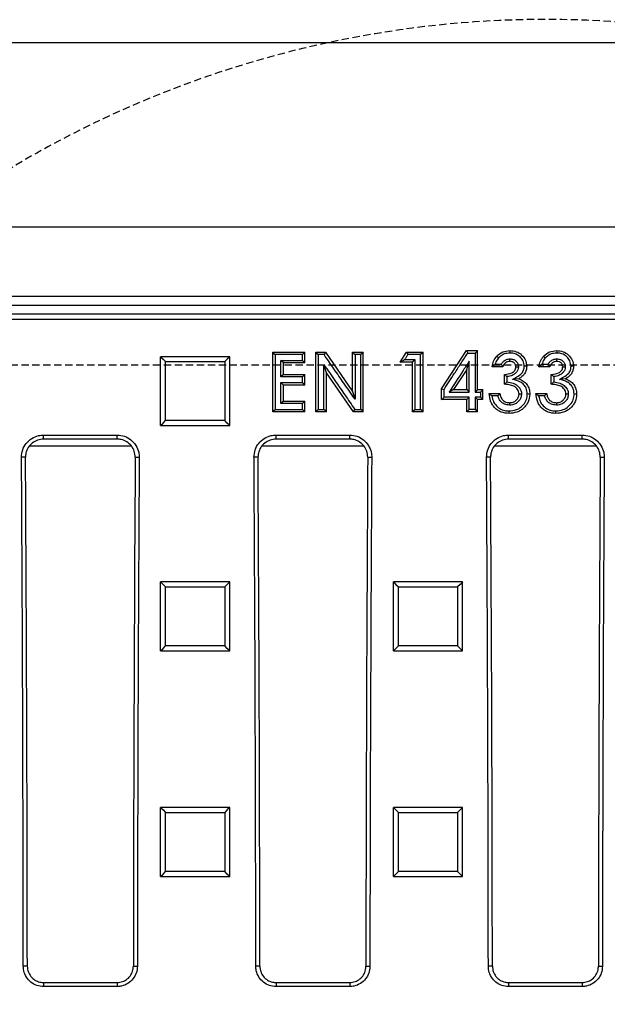
# Model space of a CAD drawing. Units: millimetres. Extents: x -2922 to 505, y 30204 to 32762.
# Drawn here: x -2212 to -2084, y 30568 to 30782 of the extents above; entities that cross this region are included whole.
import ezdxf

# ---------------------------------------------------------------- set-up
doc = ezdxf.new("R2010")
doc.units = ezdxf.units.MM
doc.linetypes.add('HIDDEN', pattern=[9.525, 6.35, -3.175])
doc.layers.add('Bauteil', color=7, linetype='Continuous')
doc.layers.add('Schaft', color=7, linetype='Continuous')

msp = doc.modelspace()

# ---------------------------------------------------------------- linework, layer by layer
at = {"layer": 'Bauteil'}
msp.add_line((-1607.89, 30777.19), (-2587.89, 30777.19), dxfattribs=at)
at = {"layer": 'Bauteil', "color": 0, "linetype": 'Continuous', "lineweight": 25}
for p, q in [((-2345.89, 30737.19), (-1849.89, 30737.19)), ((-2332.39, 30722.19), (-1863.39, 30722.19)), ((-2329.45, 30720.23), (-1866.33, 30720.23)), ((-1866.33, 30718.23), (-2329.45, 30718.23)), ((-2329.89, 30717.19), (-1865.89, 30717.19)), ((-2157.11, 30710), (-2150.11, 30710)), ((-2157.11, 30697.05), (-2157.11, 30710)), ((-2150.11, 30710), (-2150.65, 30709.48)), ((-2150.11, 30707.68), (-2150.11, 30710)), ((-2147.78, 30697.05), (-2147.78, 30710)), ((-2147.78, 30710), (-2145.68, 30710)), ((-2145.68, 30710), (-2139.78, 30701.48)), ((-2139.78, 30710), (-2137.45, 30710)), ((-2139.78, 30701.48), (-2139.78, 30710)), ((-2137.45, 30697.05), (-2137.45, 30710)), ((-2129.45, 30707.85), (-2128.05, 30710)), ((-2128.05, 30710), (-2124.45, 30710)), ((-2124.45, 30697.05), (-2124.45, 30710)), ((-2120.45, 30702.06), (-2115.05, 30710.34)), ((-2115.05, 30710.34), (-2112.61, 30710.34)), ((-2112.61, 30709.51), (-2112.61, 30710.34)), ((-2112.61, 30701.87), (-2112.61, 30709.51)), ((-2179.76, 30709.01), (-2181.46, 30709.01)), ((-2181.46, 30708.16), (-2181.46, 30709.01)), ((-2181.46, 30694.9), (-2181.46, 30708.16)), ((-2168.16, 30709.01), (-2179.76, 30709.01)), ((-2166.46, 30709.01), (-2168.16, 30709.01)), ((-2166.46, 30708.16), (-2166.46, 30709.01)), ((-2166.46, 30694.9), (-2166.46, 30708.16)), ((-2154.78, 30707.68), (-2155.32, 30708.23)), ((-2150.11, 30707.68), (-2154.78, 30707.68)), ((-2154.78, 30705.19), (-2154.78, 30707.68)), ((-2150.11, 30707.68), (-2150.65, 30708.23)), ((-2126.78, 30707.85), (-2129.45, 30707.85)), ((-2126.78, 30707.85), (-2126.24, 30708.39)), ((-2126.78, 30697.05), (-2126.78, 30707.85)), ((-2114.95, 30706.28), (-2114.41, 30708.09)), ((-2105.59, 30708.01), (-2105.6, 30708.56)), ((-2095.43, 30708.01), (-2095.43, 30708.56)), ((-2145.45, 30705.55), (-2145.98, 30707.28)), ((-2145.45, 30697.05), (-2145.45, 30705.55)), ((-2139.56, 30697.05), (-2145.45, 30705.55)), ((-2114.95, 30706.28), (-2117.82, 30701.87)), ((-2114.95, 30701.87), (-2114.95, 30706.28)), ((-2107.11, 30706.85), (-2109.45, 30706.85)), ((-2104.28, 30706.79), (-2103.74, 30706.81)), ((-2096.95, 30706.85), (-2099.28, 30706.85)), ((-2094.11, 30706.79), (-2093.58, 30706.81)), ((-2154.78, 30705.19), (-2155.32, 30704.66)), ((-2154.78, 30702.86), (-2155.32, 30703.41)), ((-2154.78, 30705.19), (-2150.11, 30705.19)), ((-2150.11, 30705.19), (-2150.65, 30704.66)), ((-2150.11, 30702.86), (-2150.65, 30703.41)), ((-2150.11, 30702.86), (-2150.11, 30705.19)), ((-2106.78, 30703.03), (-2106.78, 30705.19)), ((-2103.69, 30704.22), (-2105.02, 30704.11)), ((-2096.61, 30703.03), (-2096.61, 30705.19)), ((-2093.52, 30704.22), (-2094.85, 30704.11)), ((-2150.11, 30702.86), (-2154.78, 30702.86)), ((-2154.78, 30699.37), (-2154.78, 30702.86)), ((-2139.78, 30701.48), (-2139.24, 30699.77)), ((-2120.45, 30702.06), (-2119.91, 30701.91)), ((-2120.45, 30700.56), (-2120.45, 30702.06)), ((-2117.82, 30701.87), (-2118.81, 30701.34)), ((-2117.82, 30701.87), (-2114.95, 30701.87)), ((-2114.95, 30701.87), (-2114.41, 30701.34)), ((-2112.61, 30701.87), (-2113.15, 30701.34)), ((-2112.61, 30701.87), (-2111.67, 30701.87)), ((-2111.67, 30701.87), (-2111.45, 30701.87)), ((-2111.45, 30699.71), (-2111.45, 30701.87)), ((-2110.11, 30701.03), (-2107.78, 30701.03)), ((-2103.61, 30700.93), (-2103.08, 30700.95)), ((-2099.95, 30701.03), (-2097.61, 30701.03)), ((-2093.45, 30700.93), (-2092.91, 30700.95)), ((-2154.78, 30699.37), (-2155.32, 30698.85)), ((-2154.78, 30699.37), (-2150.11, 30699.37)), ((-2150.11, 30699.37), (-2150.65, 30698.85)), ((-2150.11, 30697.05), (-2150.11, 30699.37)), ((-2120.45, 30699.71), (-2120.45, 30700.56)), ((-2118.72, 30699.71), (-2120.45, 30699.71)), ((-2114.95, 30699.71), (-2118.72, 30699.71)), ((-2114.95, 30699.71), (-2114.41, 30700.25)), ((-2114.95, 30698.2), (-2114.95, 30699.71)), ((-2112.61, 30699.71), (-2113.15, 30700.25)), ((-2111.96, 30699.71), (-2112.61, 30699.71)), ((-2112.61, 30698.48), (-2112.61, 30699.71)), ((-2111.45, 30699.71), (-2111.96, 30699.71)), ((-2105.66, 30699.04), (-2105.67, 30698.52)), ((-2095.49, 30699.04), (-2095.5, 30698.52)), ((-2150.11, 30697.05), (-2157.11, 30697.05)), ((-2150.11, 30697.05), (-2150.65, 30697.59)), ((-2145.45, 30697.05), (-2147.78, 30697.05)), ((-2137.45, 30697.05), (-2139.56, 30697.05)), ((-2124.45, 30697.05), (-2126.78, 30697.05)), ((-2114.95, 30697.05), (-2114.95, 30698.2)), ((-2112.61, 30697.05), (-2114.95, 30697.05)), ((-2112.61, 30697.05), (-2112.61, 30698.48)), ((-2181.46, 30694.06), (-2181.46, 30694.9)), ((-2166.46, 30694.06), (-2166.46, 30694.9)), ((-2181.46, 30694.06), (-2179.76, 30694.06)), ((-2179.76, 30694.06), (-2168.16, 30694.06)), ((-2168.16, 30694.06), (-2166.46, 30694.06)), ((-2206.89, 30692.01), (-2190.89, 30692.01)), ((-2206.89, 30691.13), (-2206.89, 30692.01)), ((-2190.89, 30691.13), (-2206.89, 30691.13)), ((-2190.89, 30691.13), (-2190.89, 30692.01)), ((-2156.39, 30692.01), (-2140.39, 30692.01)), ((-2156.39, 30691.13), (-2156.39, 30692.01)), ((-2140.39, 30691.13), (-2156.39, 30691.13)), ((-2140.39, 30691.13), (-2140.39, 30692.01)), ((-2105.89, 30692.01), (-2089.89, 30692.01)), ((-2105.89, 30691.13), (-2105.89, 30692.01)), ((-2089.89, 30691.13), (-2105.89, 30691.13)), ((-2089.89, 30691.13), (-2089.89, 30692.01)), ((-2209.86, 30689.68), (-2187.86, 30689.68)), ((-2159.36, 30689.68), (-2137.36, 30689.68)), ((-2108.86, 30689.68), (-2086.86, 30689.68)), ((-2210.81, 30687.19), (-2211.68, 30687.19)), ((-2186.97, 30687.19), (-2186.1, 30687.19)), ((-2160.31, 30687.19), (-2161.18, 30687.19)), ((-2136.47, 30687.19), (-2135.6, 30687.19)), ((-2109.81, 30687.19), (-2110.68, 30687.19)), ((-2085.97, 30687.19), (-2085.1, 30687.19)), ((-2179.76, 30660.13), (-2181.46, 30660.13)), ((-2181.46, 30659.28), (-2181.46, 30660.13)), ((-2181.46, 30646), (-2181.46, 30659.28)), ((-2168.16, 30660.13), (-2179.76, 30660.13)), ((-2166.46, 30660.13), (-2168.16, 30660.13)), ((-2166.46, 30659.28), (-2166.46, 30660.13)), ((-2166.46, 30646), (-2166.46, 30659.28)), ((-2129.19, 30660.13), (-2130.89, 30660.13)), ((-2130.89, 30659.28), (-2130.89, 30660.13)), ((-2130.89, 30646), (-2130.89, 30659.28)), ((-2117.59, 30660.13), (-2129.19, 30660.13)), ((-2115.89, 30660.13), (-2117.59, 30660.13)), ((-2115.89, 30659.28), (-2115.89, 30660.13)), ((-2115.89, 30646), (-2115.89, 30659.28)), ((-2181.46, 30645.15), (-2181.46, 30646)), ((-2166.46, 30645.15), (-2166.46, 30646)), ((-2130.89, 30645.15), (-2130.89, 30646)), ((-2115.89, 30645.15), (-2115.89, 30646)), ((-2181.46, 30645.15), (-2179.76, 30645.15)), ((-2179.76, 30645.15), (-2168.16, 30645.15)), ((-2168.16, 30645.15), (-2166.46, 30645.15)), ((-2130.89, 30645.15), (-2129.19, 30645.15)), ((-2129.19, 30645.15), (-2117.59, 30645.15)), ((-2117.59, 30645.15), (-2115.89, 30645.15)), ((-2179.76, 30611.18), (-2181.46, 30611.18)), ((-2181.46, 30610.33), (-2181.46, 30611.18)), ((-2168.16, 30611.18), (-2179.76, 30611.18)), ((-2166.46, 30611.18), (-2168.16, 30611.18)), ((-2166.46, 30610.33), (-2166.46, 30611.18)), ((-2129.19, 30611.18), (-2130.89, 30611.18)), ((-2130.89, 30610.33), (-2130.89, 30611.18)), ((-2117.59, 30611.18), (-2129.19, 30611.18)), ((-2115.89, 30611.18), (-2117.59, 30611.18)), ((-2115.89, 30610.33), (-2115.89, 30611.18)), ((-2181.46, 30597.03), (-2181.46, 30610.33)), ((-2166.46, 30597.03), (-2166.46, 30610.33)), ((-2130.89, 30597.03), (-2130.89, 30610.33)), ((-2115.89, 30597.03), (-2115.89, 30610.33)), ((-2181.46, 30596.18), (-2181.46, 30597.03)), ((-2181.46, 30596.18), (-2179.76, 30596.18)), ((-2179.76, 30596.18), (-2168.16, 30596.18)), ((-2168.16, 30596.18), (-2166.46, 30596.18)), ((-2166.46, 30596.18), (-2166.46, 30597.03)), ((-2130.89, 30596.18), (-2130.89, 30597.03)), ((-2130.89, 30596.18), (-2129.19, 30596.18)), ((-2129.19, 30596.18), (-2117.59, 30596.18)), ((-2117.59, 30596.18), (-2115.89, 30596.18)), ((-2115.89, 30596.18), (-2115.89, 30597.03)), ((-2210.41, 30576.69), (-2211.28, 30576.69)), ((-2187.37, 30576.69), (-2186.5, 30576.69)), ((-2159.91, 30576.69), (-2160.78, 30576.69)), ((-2136.87, 30576.69), (-2136, 30576.69)), ((-2109.41, 30576.69), (-2110.28, 30576.69)), ((-2086.37, 30576.69), (-2085.5, 30576.69)), ((-2206.89, 30573.17), (-2206.89, 30572.3)), ((-2206.89, 30573.17), (-2190.89, 30573.17)), ((-2190.89, 30573.17), (-2190.89, 30572.3)), ((-2156.39, 30573.17), (-2156.39, 30572.3)), ((-2156.39, 30573.17), (-2140.39, 30573.17)), ((-2140.39, 30573.17), (-2140.39, 30572.3)), ((-2105.89, 30573.17), (-2105.89, 30572.3)), ((-2105.89, 30573.17), (-2089.89, 30573.17)), ((-2089.89, 30573.17), (-2089.89, 30572.3)), ((-2190.89, 30572.3), (-2206.89, 30572.3)), ((-2140.39, 30572.3), (-2156.39, 30572.3)), ((-2089.89, 30572.3), (-2105.89, 30572.3))]:
    msp.add_line(p, q, dxfattribs=at)
at = {"layer": 'Bauteil', "linetype": 'HIDDEN', "ltscale": 0.25}
msp.add_line((-1552.89, 30707.19), (-2552.89, 30707.19), dxfattribs=at)
at = {"layer": 'Bauteil', "color": 0, "linetype": 'Continuous', "lineweight": 25, "flags": 128}
for points in [[(-2157.11, 30710), (-2156.84, 30709.74), (-2156.58, 30709.48)], [(-2150.65, 30709.48), (-2153.16, 30709.48), (-2156.58, 30709.48)], [(-2147.78, 30710), (-2147.51, 30709.74), (-2147.24, 30709.48)], [(-2145.96, 30709.48), (-2146.6, 30709.48), (-2147.24, 30709.48)], [(-2145.68, 30710), (-2145.82, 30709.74), (-2145.96, 30709.48)], [(-2139.78, 30710), (-2139.51, 30709.74), (-2139.24, 30709.48)], [(-2137.98, 30709.48), (-2138.61, 30709.48), (-2139.24, 30709.48)], [(-2137.45, 30710), (-2137.71, 30709.74), (-2137.98, 30709.48)], [(-2128.05, 30710), (-2127.91, 30709.74), (-2127.76, 30709.48)], [(-2124.98, 30709.48), (-2126.37, 30709.48), (-2127.76, 30709.48)], [(-2124.45, 30710), (-2124.71, 30709.74), (-2124.98, 30709.48)], [(-2115.05, 30710.34), (-2114.9, 30710.07), (-2114.76, 30709.81)], [(-2112.61, 30710.34), (-2112.88, 30710.07), (-2113.15, 30709.81)], [(-2105.58, 30710.34), (-2105.58, 30710.07), (-2105.58, 30709.81)], [(-2095.41, 30710.34), (-2095.41, 30710.07), (-2095.42, 30709.81)], [(-2181.46, 30709.01), (-2180.92, 30708.48), (-2180.39, 30707.96)], [(-2166.46, 30709.01), (-2166.99, 30708.48), (-2167.53, 30707.96)], [(-2155.32, 30708.23), (-2154.06, 30708.23), (-2152.8, 30708.23), (-2150.65, 30708.23)], [(-2129.45, 30707.85), (-2128.95, 30708.12), (-2128.46, 30708.39)], [(-2128.46, 30708.39), (-2127.35, 30708.39), (-2126.24, 30708.39)], [(-2108.8, 30707.4), (-2108.14, 30707.4), (-2107.47, 30707.4)], [(-2108.45, 30709.13), (-2108.25, 30708.95), (-2108.06, 30708.77)], [(-2098.63, 30707.4), (-2097.97, 30707.4), (-2097.31, 30707.4)], [(-2098.28, 30709.13), (-2098.09, 30708.95), (-2097.89, 30708.77)], [(-2101.95, 30706.94), (-2102.21, 30706.94), (-2102.48, 30706.94)], [(-2091.78, 30706.94), (-2092.05, 30706.94), (-2092.32, 30706.94)], [(-2150.65, 30704.66), (-2151.91, 30704.66), (-2153.16, 30704.66), (-2155.32, 30704.66)], [(-2155.32, 30703.41), (-2154.06, 30703.41), (-2152.8, 30703.41), (-2150.65, 30703.41)], [(-2118.81, 30701.34), (-2115.95, 30701.34), (-2114.41, 30701.34)], [(-2113.15, 30701.34), (-2112.86, 30701.34), (-2112.57, 30701.34), (-2112.27, 30701.34), (-2111.98, 30701.34)], [(-2111.45, 30701.87), (-2111.71, 30701.6), (-2111.98, 30701.34)], [(-2101.28, 30700.91), (-2101.55, 30700.92), (-2101.82, 30700.93)], [(-2091.11, 30700.91), (-2091.38, 30700.92), (-2091.65, 30700.93)], [(-2150.65, 30698.85), (-2151.91, 30698.85), (-2153.16, 30698.85), (-2155.32, 30698.85)], [(-2120.45, 30699.71), (-2120.18, 30699.98), (-2119.91, 30700.25)], [(-2114.41, 30700.25), (-2115.79, 30700.25), (-2117.16, 30700.25), (-2118.54, 30700.25), (-2119.91, 30700.25)], [(-2111.98, 30700.25), (-2112.27, 30700.25), (-2112.57, 30700.25), (-2112.86, 30700.25), (-2113.15, 30700.25)], [(-2111.45, 30699.71), (-2111.71, 30699.98), (-2111.98, 30700.25)], [(-2108.21, 30700.51), (-2108.87, 30700.51), (-2109.52, 30700.51)], [(-2098.05, 30700.51), (-2098.7, 30700.51), (-2099.35, 30700.51)], [(-2157.11, 30697.05), (-2156.84, 30697.32), (-2156.58, 30697.59)], [(-2156.58, 30697.59), (-2154.06, 30697.59), (-2150.65, 30697.59)], [(-2147.78, 30697.05), (-2147.51, 30697.32), (-2147.24, 30697.59)], [(-2147.24, 30697.59), (-2146.61, 30697.59), (-2145.98, 30697.59)], [(-2145.45, 30697.05), (-2145.71, 30697.32), (-2145.98, 30697.59)], [(-2139.56, 30697.05), (-2139.42, 30697.32), (-2139.28, 30697.59)], [(-2139.28, 30697.59), (-2138.63, 30697.59), (-2137.98, 30697.59)], [(-2137.45, 30697.05), (-2137.71, 30697.32), (-2137.98, 30697.59)], [(-2126.78, 30697.05), (-2126.51, 30697.32), (-2126.24, 30697.59)], [(-2126.24, 30697.59), (-2125.61, 30697.59), (-2124.98, 30697.59)], [(-2124.45, 30697.05), (-2124.71, 30697.32), (-2124.98, 30697.59)], [(-2114.95, 30697.05), (-2114.68, 30697.32), (-2114.41, 30697.59)], [(-2113.15, 30697.59), (-2113.78, 30697.59), (-2114.41, 30697.59)], [(-2112.61, 30697.05), (-2112.88, 30697.32), (-2113.15, 30697.59)], [(-2105.79, 30696.71), (-2105.79, 30696.99), (-2105.79, 30697.26)], [(-2095.62, 30696.71), (-2095.62, 30696.99), (-2095.62, 30697.26)], [(-2181.46, 30694.06), (-2180.92, 30694.6), (-2180.39, 30695.15)], [(-2166.46, 30694.06), (-2166.99, 30694.6), (-2167.53, 30695.15)], [(-2181.46, 30660.13), (-2180.92, 30659.6), (-2180.39, 30659.07)], [(-2166.46, 30660.13), (-2166.99, 30659.6), (-2167.53, 30659.07)], [(-2130.89, 30660.13), (-2130.36, 30659.6), (-2129.82, 30659.07)], [(-2115.89, 30660.13), (-2116.43, 30659.6), (-2116.97, 30659.07)], [(-2181.46, 30645.15), (-2180.92, 30645.69), (-2180.39, 30646.24)], [(-2166.46, 30645.15), (-2166.99, 30645.69), (-2167.53, 30646.24)], [(-2130.89, 30645.15), (-2130.36, 30645.69), (-2129.82, 30646.24)], [(-2115.89, 30645.15), (-2116.43, 30645.69), (-2116.97, 30646.24)], [(-2181.46, 30611.18), (-2180.92, 30610.65), (-2180.39, 30610.11)], [(-2166.46, 30611.18), (-2166.99, 30610.65), (-2167.53, 30610.11)], [(-2130.89, 30611.18), (-2130.36, 30610.65), (-2129.82, 30610.11)], [(-2115.89, 30611.18), (-2116.43, 30610.65), (-2116.97, 30610.11)], [(-2181.46, 30596.18), (-2180.92, 30596.72), (-2180.39, 30597.26)], [(-2166.46, 30596.18), (-2166.99, 30596.72), (-2167.53, 30597.26)], [(-2130.89, 30596.18), (-2130.36, 30596.72), (-2129.82, 30597.26)], [(-2115.89, 30596.18), (-2116.43, 30596.72), (-2116.97, 30597.26)]]:
    msp.add_lwpolyline(points, dxfattribs=at)
at = {"layer": 'Bauteil', "color": 0, "linetype": 'Continuous', "lineweight": 25}
for centre, major_axis, start_param, end_param in [((-2370.39, 30557.19), (0, 1818.75), 4.723111, 4.783928), ((-2368.13, 30557.19), (0, 1802.92), 4.723205, 4.784557), ((-2029.65, 30557.19), (0, 1802.92), 1.498628, 1.55998), ((-2027.39, 30557.19), (0, 1818.75), 1.499258, 1.560074), ((-2319.89, 30557.19), (0, 1818.75), 4.723111, 4.783928), ((-2317.63, 30557.19), (0, 1802.92), 4.723205, 4.784557), ((-1979.15, 30557.19), (0, 1802.92), 1.498628, 1.55998), ((-1976.89, 30557.19), (0, 1818.75), 1.499258, 1.560074), ((-2269.39, 30557.19), (0, 1818.75), 4.723111, 4.783928), ((-2267.13, 30557.19), (0, 1802.92), 4.723205, 4.784557), ((-1928.65, 30557.19), (0, 1802.92), 1.498628, 1.55998), ((-1926.39, 30557.19), (0, 1818.75), 1.499258, 1.560074)]:
    msp.add_ellipse(centre, major_axis=major_axis, ratio=0.087489, start_param=start_param, end_param=end_param, dxfattribs=at)
for points, knots in [([(-2156.58, 30709.48), (-2156.58, 30707.78), (-2156.58, 30704.95), (-2156.58, 30700.99), (-2156.58, 30698.73), (-2156.58, 30697.59)], [0, 0, 0, 0, 0.428643, 0.714321, 1, 1, 1, 1]), ([(-2150.65, 30708.23), (-2150.65, 30708.44), (-2150.65, 30708.85), (-2150.65, 30709.27), (-2150.65, 30709.48)], [0, 0, 0, 0, 0.5, 1, 1, 1, 1]), ([(-2147.24, 30709.48), (-2147.24, 30707.78), (-2147.24, 30704.95), (-2147.24, 30700.99), (-2147.24, 30698.73), (-2147.24, 30697.59)], [0, 0, 0, 0, 0.428643, 0.714321, 1, 1, 1, 1]), ([(-2139.24, 30699.77), (-2140.05, 30700.93), (-2141.57, 30703.13), (-2143.81, 30706.37), (-2145.24, 30708.44), (-2145.96, 30709.48)], [0, 0, 0, 0, 0.358712, 0.679356, 1, 1, 1, 1]), ([(-2139.24, 30709.48), (-2139.24, 30708.07), (-2139.24, 30705.75), (-2139.24, 30702.51), (-2139.24, 30700.68), (-2139.24, 30699.77)], [0, 0, 0, 0, 0.436187, 0.718093, 1, 1, 1, 1]), ([(-2137.98, 30697.59), (-2137.98, 30699.29), (-2137.98, 30702.12), (-2137.98, 30706.09), (-2137.98, 30708.35), (-2137.98, 30709.48)], [0, 0, 0, 0, 0.428642, 0.714321, 1, 1, 1, 1]), ([(-2127.76, 30709.48), (-2127.88, 30709.3), (-2128.11, 30708.94), (-2128.35, 30708.57), (-2128.46, 30708.39)], [0, 0, 0, 0, 0.5, 1, 1, 1, 1]), ([(-2124.98, 30697.59), (-2124.98, 30699.29), (-2124.98, 30702.12), (-2124.98, 30706.08), (-2124.98, 30708.35), (-2124.98, 30709.48)], [0, 0, 0, 0, 0.427904, 0.713952, 1, 1, 1, 1]), ([(-2119.91, 30701.91), (-2119.15, 30703.08), (-2117.91, 30704.98), (-2116.19, 30707.62), (-2115.23, 30709.08), (-2114.76, 30709.81)], [0, 0, 0, 0, 0.443991, 0.721995, 1, 1, 1, 1]), ([(-2114.76, 30709.81), (-2114.55, 30709.81), (-2114.02, 30709.81), (-2113.48, 30709.81), (-2113.15, 30709.81)], [0, 0, 0, 0, 0.3786116, 1, 1, 1, 1]), ([(-2113.15, 30709.81), (-2113.15, 30708.4), (-2113.15, 30705.58), (-2113.15, 30702.75), (-2113.15, 30701.34)], [0, 0, 0, 0, 0.499999, 1, 1, 1, 1]), ([(-2108.45, 30709.13), (-2108.04, 30709.49), (-2107.21, 30710.2), (-2106.12, 30710.29), (-2105.58, 30710.34)], [0, 0, 0, 0, 0.4997401, 1, 1, 1, 1]), ([(-2105.58, 30709.81), (-2105.81, 30709.8), (-2106.41, 30709.77), (-2107.31, 30709.46), (-2107.82, 30708.99), (-2108.06, 30708.77)], [0, 0, 0, 0, 0.250079, 0.650061, 1, 1, 1, 1]), ([(-2105.58, 30710.34), (-2105.11, 30710.3), (-2104.18, 30710.22), (-2103, 30709.44), (-2102.11, 30708.33), (-2102, 30707.4), (-2101.95, 30706.94)], [0, 0, 0, 0, 0.250108, 0.500079, 0.750282, 1, 1, 1, 1]), ([(-2102.48, 30706.94), (-2102.53, 30707.36), (-2102.62, 30708.12), (-2103.34, 30709), (-2104.19, 30709.6), (-2104.99, 30709.79), (-2105.46, 30709.81), (-2105.58, 30709.81)], [0, 0, 0, 0, 0.260166, 0.483861, 0.702308, 0.919492, 1, 1, 1, 1]), ([(-2098.28, 30709.13), (-2097.87, 30709.49), (-2097.04, 30710.2), (-2095.95, 30710.29), (-2095.41, 30710.34)], [0, 0, 0, 0, 0.49974, 1, 1, 1, 1]), ([(-2095.42, 30709.81), (-2095.65, 30709.8), (-2096.24, 30709.77), (-2097.14, 30709.46), (-2097.66, 30708.99), (-2097.89, 30708.77)], [0, 0, 0, 0, 0.250079, 0.650061, 1, 1, 1, 1]), ([(-2092.32, 30706.94), (-2092.37, 30707.36), (-2092.46, 30708.12), (-2093.17, 30709), (-2094.02, 30709.6), (-2094.83, 30709.79), (-2095.29, 30709.81), (-2095.42, 30709.81)], [0, 0, 0, 0, 0.260166, 0.483861, 0.702308, 0.919492, 1, 1, 1, 1]), ([(-2095.41, 30710.34), (-2094.95, 30710.3), (-2094.02, 30710.22), (-2092.83, 30709.44), (-2091.94, 30708.33), (-2091.83, 30707.4), (-2091.78, 30706.94)], [0, 0, 0, 0, 0.250108, 0.500079, 0.750282, 1, 1, 1, 1]), ([(-2180.39, 30695.15), (-2180.39, 30696.47), (-2180.39, 30699.12), (-2180.39, 30703.39), (-2180.39, 30706.33), (-2180.39, 30707.96)], [0, 0, 0, 0, 0.309536, 0.619072, 1, 1, 1, 1]), ([(-2180.39, 30707.96), (-2178.72, 30707.96), (-2175.74, 30707.96), (-2171.46, 30707.96), (-2168.84, 30707.96), (-2167.53, 30707.96)], [0, 0, 0, 0, 0.388779, 0.694389, 1, 1, 1, 1]), ([(-2167.53, 30707.96), (-2167.53, 30706.64), (-2167.53, 30704), (-2167.53, 30699.73), (-2167.53, 30696.78), (-2167.53, 30695.15)], [0, 0, 0, 0, 0.309536, 0.619072, 1, 1, 1, 1]), ([(-2155.32, 30704.66), (-2155.32, 30704.87), (-2155.32, 30705.29), (-2155.32, 30706.09), (-2155.32, 30707.07), (-2155.32, 30707.84), (-2155.32, 30708.23)], [0, 0, 0, 0, 0.174766, 0.349531, 0.674765, 1, 1, 1, 1]), ([(-2126.24, 30708.39), (-2126.24, 30706.84), (-2126.24, 30704.27), (-2126.24, 30700.67), (-2126.24, 30698.62), (-2126.24, 30697.59)], [0, 0, 0, 0, 0.430352, 0.715176, 1, 1, 1, 1]), ([(-2114.41, 30708.09), (-2114.85, 30707.41), (-2116.32, 30705.16), (-2117.79, 30702.91), (-2118.81, 30701.34)], [0, 0, 0, 0, 0.301198, 1, 1, 1, 1]), ([(-2114.41, 30701.34), (-2114.41, 30701.94), (-2114.41, 30704.19), (-2114.41, 30706.44), (-2114.41, 30708.09)], [0, 0, 0, 0, 0.266366, 1, 1, 1, 1]), ([(-2109.45, 30706.85), (-2109.37, 30707.27), (-2109.23, 30708.11), (-2108.71, 30708.79), (-2108.45, 30709.13)], [0, 0, 0, 0, 0.500658, 1, 1, 1, 1]), ([(-2109.45, 30706.85), (-2109.34, 30706.94), (-2109.14, 30707.12), (-2108.91, 30707.31), (-2108.8, 30707.4)], [0, 0, 0, 0, 0.499937, 1, 1, 1, 1]), ([(-2108.06, 30708.77), (-2108.18, 30708.63), (-2108.52, 30708.23), (-2108.69, 30707.72), (-2108.8, 30707.4)], [0, 0, 0, 0, 0.352706, 1, 1, 1, 1]), ([(-2107.47, 30707.4), (-2107.35, 30707.58), (-2107.11, 30707.97), (-2106.51, 30708.39), (-2105.97, 30708.54), (-2105.66, 30708.56), (-2105.6, 30708.56)], [0, 0, 0, 0, 0.283822, 0.59838, 0.920913, 1, 1, 1, 1]), ([(-2107.11, 30706.85), (-2107.15, 30706.9), (-2107.23, 30707.01), (-2107.35, 30707.2), (-2107.43, 30707.32), (-2107.47, 30707.4)], [0, 0, 0, 0, 0.302267, 0.604536, 1, 1, 1, 1]), ([(-2105.59, 30708.01), (-2105.76, 30708), (-2106.11, 30707.96), (-2106.56, 30707.7), (-2106.92, 30707.33), (-2107.05, 30707.01), (-2107.11, 30706.85)], [0, 0, 0, 0, 0.249979, 0.499957, 0.749921, 1, 1, 1, 1]), ([(-2105.6, 30708.56), (-2105.35, 30708.54), (-2104.91, 30708.51), (-2104.34, 30708.17), (-2103.95, 30707.72), (-2103.77, 30707.23), (-2103.75, 30706.92), (-2103.74, 30706.81)], [0, 0, 0, 0, 0.2552231, 0.4649793, 0.6748568, 0.8787449, 1, 1, 1, 1]), ([(-2104.28, 30706.79), (-2104.3, 30706.96), (-2104.32, 30707.21), (-2104.49, 30707.5), (-2104.66, 30707.69), (-2104.86, 30707.84), (-2105.17, 30707.98), (-2105.42, 30708), (-2105.59, 30708.01)], [0, 0, 0, 0, 0.249331, 0.374512, 0.49972, 0.624944, 0.750163, 1, 1, 1, 1]), ([(-2099.28, 30706.85), (-2099.21, 30707.27), (-2099.06, 30708.11), (-2098.54, 30708.79), (-2098.28, 30709.13)], [0, 0, 0, 0, 0.500658, 1, 1, 1, 1]), ([(-2099.28, 30706.85), (-2099.18, 30706.94), (-2098.97, 30707.12), (-2098.74, 30707.31), (-2098.63, 30707.4)], [0, 0, 0, 0, 0.499937, 1, 1, 1, 1]), ([(-2097.89, 30708.77), (-2098.01, 30708.63), (-2098.36, 30708.23), (-2098.52, 30707.72), (-2098.63, 30707.4)], [0, 0, 0, 0, 0.352706, 1, 1, 1, 1]), ([(-2097.31, 30707.4), (-2097.19, 30707.58), (-2096.94, 30707.97), (-2096.34, 30708.39), (-2095.8, 30708.54), (-2095.49, 30708.56), (-2095.43, 30708.56)], [0, 0, 0, 0, 0.283822, 0.59838, 0.920913, 1, 1, 1, 1]), ([(-2096.95, 30706.85), (-2096.98, 30706.9), (-2097.06, 30707.01), (-2097.18, 30707.2), (-2097.26, 30707.32), (-2097.31, 30707.4)], [0, 0, 0, 0, 0.302267, 0.604536, 1, 1, 1, 1]), ([(-2095.43, 30708.01), (-2095.6, 30708), (-2095.94, 30707.96), (-2096.39, 30707.7), (-2096.76, 30707.33), (-2096.88, 30707.01), (-2096.95, 30706.85)], [0, 0, 0, 0, 0.249979, 0.499957, 0.749921, 1, 1, 1, 1]), ([(-2095.43, 30708.56), (-2095.18, 30708.54), (-2094.74, 30708.51), (-2094.17, 30708.17), (-2093.78, 30707.72), (-2093.6, 30707.23), (-2093.58, 30706.92), (-2093.58, 30706.81)], [0, 0, 0, 0, 0.255223, 0.464979, 0.674857, 0.878745, 1, 1, 1, 1]), ([(-2094.11, 30706.79), (-2094.13, 30706.96), (-2094.15, 30707.21), (-2094.32, 30707.5), (-2094.49, 30707.69), (-2094.7, 30707.84), (-2095, 30707.98), (-2095.26, 30708), (-2095.43, 30708.01)], [0, 0, 0, 0, 0.249331, 0.374512, 0.49972, 0.624944, 0.750163, 1, 1, 1, 1]), ([(-2145.98, 30707.28), (-2145.19, 30706.13), (-2143.68, 30703.95), (-2141.44, 30700.72), (-2140, 30698.64), (-2139.28, 30697.59)], [0, 0, 0, 0, 0.354821, 0.67741, 1, 1, 1, 1]), ([(-2145.98, 30697.59), (-2145.98, 30698.99), (-2145.98, 30701.3), (-2145.98, 30704.53), (-2145.98, 30706.36), (-2145.98, 30707.28)], [0, 0, 0, 0, 0.431503, 0.715751, 1, 1, 1, 1]), ([(-2106.78, 30705.19), (-2106.22, 30705.24), (-2105.53, 30705.29), (-2104.82, 30705.73), (-2104.54, 30706.02), (-2104.32, 30706.38), (-2104.29, 30706.66), (-2104.28, 30706.79)], [0, 0, 0, 0, 0.499371, 0.62473, 0.749984, 0.875077, 1, 1, 1, 1]), ([(-2103.74, 30706.81), (-2103.77, 30706.59), (-2103.82, 30706.16), (-2104.19, 30705.59), (-2104.76, 30705.1), (-2105.49, 30704.82), (-2106.02, 30704.74), (-2106.24, 30704.71)], [0, 0, 0, 0, 0.1803561, 0.3628378, 0.5497244, 0.8104534, 1, 1, 1, 1]), ([(-2105.02, 30704.11), (-2104.71, 30704.28), (-2104, 30704.67), (-2103.06, 30705.25), (-2102.56, 30706.14), (-2102.51, 30706.67), (-2102.48, 30706.94)], [0, 0, 0, 0, 0.265167, 0.602801, 0.797443, 1, 1, 1, 1]), ([(-2101.95, 30706.94), (-2101.97, 30706.66), (-2102.01, 30706.09), (-2102.39, 30705.31), (-2102.95, 30704.66), (-2103.44, 30704.37), (-2103.69, 30704.22)], [0, 0, 0, 0, 0.250003, 0.499841, 0.749746, 1, 1, 1, 1]), ([(-2096.61, 30705.19), (-2096.06, 30705.24), (-2095.36, 30705.29), (-2094.66, 30705.73), (-2094.37, 30706.02), (-2094.16, 30706.38), (-2094.13, 30706.66), (-2094.11, 30706.79)], [0, 0, 0, 0, 0.499371, 0.62473, 0.749984, 0.875077, 1, 1, 1, 1]), ([(-2093.58, 30706.81), (-2093.6, 30706.59), (-2093.65, 30706.16), (-2094.02, 30705.59), (-2094.59, 30705.1), (-2095.32, 30704.82), (-2095.85, 30704.74), (-2096.08, 30704.71)], [0, 0, 0, 0, 0.1803561, 0.3628378, 0.5497244, 0.8104534, 1, 1, 1, 1]), ([(-2094.85, 30704.11), (-2094.54, 30704.28), (-2093.83, 30704.67), (-2092.89, 30705.25), (-2092.39, 30706.14), (-2092.34, 30706.67), (-2092.32, 30706.94)], [0, 0, 0, 0, 0.265167, 0.602801, 0.797443, 1, 1, 1, 1]), ([(-2091.78, 30706.94), (-2091.8, 30706.66), (-2091.84, 30706.09), (-2092.22, 30705.31), (-2092.78, 30704.66), (-2093.27, 30704.37), (-2093.52, 30704.22)], [0, 0, 0, 0, 0.2500029, 0.4998409, 0.7497463, 1, 1, 1, 1]), ([(-2155.32, 30698.85), (-2155.32, 30699.38), (-2155.32, 30700.41), (-2155.32, 30701.93), (-2155.32, 30702.92), (-2155.32, 30703.41)], [0, 0, 0, 0, 0.349746, 0.674873, 1, 1, 1, 1]), ([(-2150.65, 30703.41), (-2150.65, 30703.62), (-2150.65, 30704.04), (-2150.65, 30704.45), (-2150.65, 30704.66)], [0, 0, 0, 0, 0.5, 1, 1, 1, 1]), ([(-2106.78, 30705.19), (-2106.69, 30705.11), (-2106.51, 30704.95), (-2106.33, 30704.79), (-2106.24, 30704.71)], [0, 0, 0, 0, 0.499997, 1, 1, 1, 1]), ([(-2106.78, 30703.03), (-2106.69, 30703.12), (-2106.51, 30703.3), (-2106.33, 30703.47), (-2106.24, 30703.55)], [0, 0, 0, 0, 0.49999, 1, 1, 1, 1]), ([(-2106.24, 30704.71), (-2106.24, 30704.52), (-2106.24, 30704.13), (-2106.24, 30703.75), (-2106.24, 30703.55)], [0, 0, 0, 0, 0.5, 1, 1, 1, 1]), ([(-2106.24, 30703.55), (-2105.77, 30703.49), (-2104.96, 30703.38), (-2103.95, 30702.8), (-2103.34, 30702.1), (-2103.1, 30701.43), (-2103.08, 30701.07), (-2103.08, 30700.95)], [0, 0, 0, 0, 0.314831, 0.536583, 0.75924, 0.919247, 1, 1, 1, 1]), ([(-2101.82, 30700.93), (-2101.86, 30701.36), (-2101.94, 30702.1), (-2102.53, 30702.99), (-2103.54, 30703.72), (-2104.43, 30703.95), (-2105.02, 30704.11)], [0, 0, 0, 0, 0.26064, 0.4468, 0.633297, 1, 1, 1, 1]), ([(-2103.69, 30704.22), (-2103.34, 30704.09), (-2102.66, 30703.81), (-2101.86, 30703.01), (-2101.36, 30702.01), (-2101.31, 30701.28), (-2101.28, 30700.91)], [0, 0, 0, 0, 0.250075, 0.499827, 0.749794, 1, 1, 1, 1]), ([(-2096.61, 30705.19), (-2096.52, 30705.11), (-2096.35, 30704.95), (-2096.17, 30704.79), (-2096.08, 30704.71)], [0, 0, 0, 0, 0.499997, 1, 1, 1, 1]), ([(-2096.61, 30703.03), (-2096.52, 30703.12), (-2096.35, 30703.3), (-2096.17, 30703.47), (-2096.08, 30703.55)], [0, 0, 0, 0, 0.49999, 1, 1, 1, 1]), ([(-2096.08, 30704.71), (-2096.08, 30704.52), (-2096.08, 30704.13), (-2096.08, 30703.75), (-2096.08, 30703.55)], [0, 0, 0, 0, 0.5, 1, 1, 1, 1]), ([(-2096.08, 30703.55), (-2095.6, 30703.49), (-2094.8, 30703.38), (-2093.79, 30702.8), (-2093.17, 30702.1), (-2092.93, 30701.43), (-2092.92, 30701.07), (-2092.91, 30700.95)], [0, 0, 0, 0, 0.314831, 0.536583, 0.75924, 0.919247, 1, 1, 1, 1]), ([(-2091.65, 30700.93), (-2091.69, 30701.36), (-2091.77, 30702.1), (-2092.37, 30702.99), (-2093.37, 30703.72), (-2094.26, 30703.95), (-2094.85, 30704.11)], [0, 0, 0, 0, 0.26064, 0.4468, 0.633297, 1, 1, 1, 1]), ([(-2093.52, 30704.22), (-2093.18, 30704.09), (-2092.49, 30703.81), (-2091.7, 30703.01), (-2091.19, 30702.01), (-2091.14, 30701.28), (-2091.11, 30700.91)], [0, 0, 0, 0, 0.250075, 0.499827, 0.749794, 1, 1, 1, 1]), ([(-2119.91, 30700.25), (-2119.91, 30700.45), (-2119.91, 30701), (-2119.91, 30701.56), (-2119.91, 30701.91)], [0, 0, 0, 0, 0.354854, 1, 1, 1, 1]), ([(-2111.98, 30701.34), (-2111.98, 30701.16), (-2111.98, 30700.8), (-2111.98, 30700.43), (-2111.98, 30700.25)], [0, 0, 0, 0, 0.5, 1, 1, 1, 1]), ([(-2105.79, 30696.71), (-2106.36, 30696.76), (-2107.22, 30696.83), (-2108.24, 30697.36), (-2108.9, 30697.91), (-2109.43, 30698.59), (-2109.94, 30699.62), (-2110.04, 30700.47), (-2110.11, 30701.03)], [0, 0, 0, 0, 0.24943, 0.374796, 0.499826, 0.625064, 0.750232, 1, 1, 1, 1]), ([(-2110.11, 30701.03), (-2110.02, 30700.95), (-2109.82, 30700.77), (-2109.62, 30700.6), (-2109.52, 30700.51)], [0, 0, 0, 0, 0.499992, 1, 1, 1, 1]), ([(-2107.78, 30701.03), (-2107.84, 30700.96), (-2107.99, 30700.79), (-2108.13, 30700.61), (-2108.21, 30700.51)], [0, 0, 0, 0, 0.418827, 1, 1, 1, 1]), ([(-2107.78, 30701.03), (-2107.72, 30700.77), (-2107.61, 30700.25), (-2107.25, 30699.66), (-2106.82, 30699.34), (-2106.34, 30699.09), (-2105.93, 30699.06), (-2105.66, 30699.04)], [0, 0, 0, 0, 0.250358, 0.49965, 0.624926, 0.750189, 1, 1, 1, 1]), ([(-2103.61, 30700.93), (-2103.63, 30701.11), (-2103.66, 30701.46), (-2103.91, 30701.94), (-2104.28, 30702.32), (-2104.87, 30702.71), (-2105.72, 30702.98), (-2106.43, 30703.01), (-2106.78, 30703.03)], [0, 0, 0, 0, 0.124874, 0.249668, 0.374742, 0.49986, 0.749577, 1, 1, 1, 1]), ([(-2105.79, 30697.26), (-2105.24, 30697.31), (-2104.26, 30697.39), (-2103.05, 30698.13), (-2102.21, 30699.1), (-2101.85, 30700.11), (-2101.82, 30700.73), (-2101.82, 30700.93)], [0, 0, 0, 0, 0.269534, 0.480916, 0.692085, 0.901788, 1, 1, 1, 1]), ([(-2103.08, 30700.95), (-2103.1, 30700.67), (-2103.15, 30700.11), (-2103.6, 30699.39), (-2104.23, 30698.85), (-2104.95, 30698.55), (-2105.45, 30698.53), (-2105.67, 30698.52)], [0, 0, 0, 0, 0.209902, 0.422169, 0.621816, 0.838516, 1, 1, 1, 1]), ([(-2105.66, 30699.04), (-2105.4, 30699.06), (-2104.88, 30699.1), (-2104.31, 30699.46), (-2103.96, 30699.84), (-2103.75, 30700.17), (-2103.66, 30700.48), (-2103.62, 30700.74), (-2103.61, 30700.87), (-2103.61, 30700.93)], [0, 0, 0, 0, 0.249716, 0.498973, 0.624222, 0.749421, 0.874577, 0.937281, 1, 1, 1, 1]), ([(-2095.62, 30696.71), (-2096.19, 30696.76), (-2097.05, 30696.83), (-2098.08, 30697.36), (-2098.74, 30697.91), (-2099.27, 30698.59), (-2099.77, 30699.62), (-2099.88, 30700.47), (-2099.95, 30701.03)], [0, 0, 0, 0, 0.2494301, 0.374796, 0.4998255, 0.6250645, 0.750232, 1, 1, 1, 1]), ([(-2099.95, 30701.03), (-2099.85, 30700.95), (-2099.65, 30700.77), (-2099.45, 30700.6), (-2099.35, 30700.51)], [0, 0, 0, 0, 0.499992, 1, 1, 1, 1]), ([(-2097.61, 30701.03), (-2097.68, 30700.96), (-2097.82, 30700.79), (-2097.97, 30700.61), (-2098.05, 30700.51)], [0, 0, 0, 0, 0.418827, 1, 1, 1, 1]), ([(-2097.61, 30701.03), (-2097.56, 30700.77), (-2097.45, 30700.25), (-2097.08, 30699.66), (-2096.65, 30699.34), (-2096.17, 30699.09), (-2095.76, 30699.06), (-2095.49, 30699.04)], [0, 0, 0, 0, 0.250358, 0.49965, 0.624926, 0.750189, 1, 1, 1, 1]), ([(-2093.45, 30700.93), (-2093.46, 30701.11), (-2093.49, 30701.46), (-2093.75, 30701.94), (-2094.12, 30702.32), (-2094.7, 30702.71), (-2095.56, 30702.98), (-2096.26, 30703.01), (-2096.61, 30703.03)], [0, 0, 0, 0, 0.124874, 0.249668, 0.374742, 0.49986, 0.749577, 1, 1, 1, 1]), ([(-2095.62, 30697.26), (-2095.07, 30697.31), (-2094.1, 30697.39), (-2092.88, 30698.13), (-2092.04, 30699.1), (-2091.68, 30700.11), (-2091.66, 30700.73), (-2091.65, 30700.93)], [0, 0, 0, 0, 0.269534, 0.480916, 0.692085, 0.901788, 1, 1, 1, 1]), ([(-2092.91, 30700.95), (-2092.93, 30700.67), (-2092.98, 30700.11), (-2093.43, 30699.39), (-2094.06, 30698.85), (-2094.79, 30698.55), (-2095.29, 30698.53), (-2095.5, 30698.52)], [0, 0, 0, 0, 0.209902, 0.422169, 0.621816, 0.838516, 1, 1, 1, 1]), ([(-2095.49, 30699.04), (-2095.23, 30699.06), (-2094.71, 30699.1), (-2094.14, 30699.46), (-2093.79, 30699.84), (-2093.59, 30700.17), (-2093.49, 30700.48), (-2093.45, 30700.74), (-2093.45, 30700.87), (-2093.45, 30700.93)], [0, 0, 0, 0, 0.249716, 0.498973, 0.624222, 0.749421, 0.874577, 0.937281, 1, 1, 1, 1]), ([(-2150.65, 30697.59), (-2150.65, 30697.8), (-2150.65, 30698.22), (-2150.65, 30698.64), (-2150.65, 30698.85)], [0, 0, 0, 0, 0.5, 1, 1, 1, 1]), ([(-2114.41, 30697.59), (-2114.41, 30697.82), (-2114.41, 30698.26), (-2114.41, 30698.92), (-2114.41, 30699.59), (-2114.41, 30700.03), (-2114.41, 30700.25)], [0, 0, 0, 0, 0.25, 0.500001, 0.75, 1, 1, 1, 1]), ([(-2113.15, 30700.25), (-2113.15, 30700.03), (-2113.15, 30699.59), (-2113.15, 30698.92), (-2113.15, 30698.26), (-2113.15, 30697.82), (-2113.15, 30697.59)], [0, 0, 0, 0, 0.250001, 0.500002, 0.750001, 1, 1, 1, 1]), ([(-2109.52, 30700.51), (-2109.42, 30700.06), (-2109.22, 30699.16), (-2108.38, 30698.09), (-2107.31, 30697.45), (-2106.41, 30697.28), (-2105.91, 30697.27), (-2105.79, 30697.26)], [0, 0, 0, 0, 0.252591, 0.506954, 0.723807, 0.929555, 1, 1, 1, 1]), ([(-2105.67, 30698.52), (-2106.04, 30698.55), (-2106.7, 30698.62), (-2107.48, 30699.14), (-2107.97, 30699.78), (-2108.14, 30700.27), (-2108.21, 30700.51)], [0, 0, 0, 0, 0.320029, 0.552691, 0.785824, 1, 1, 1, 1]), ([(-2101.28, 30700.91), (-2101.34, 30700.33), (-2101.43, 30699.47), (-2102.03, 30698.48), (-2102.61, 30697.84), (-2103.3, 30697.33), (-2104.34, 30696.83), (-2105.21, 30696.76), (-2105.79, 30696.71)], [0, 0, 0, 0, 0.2491878, 0.3743987, 0.4997738, 0.6244699, 0.7503219, 1, 1, 1, 1]), ([(-2099.35, 30700.51), (-2099.25, 30700.06), (-2099.05, 30699.16), (-2098.21, 30698.09), (-2097.14, 30697.45), (-2096.25, 30697.28), (-2095.75, 30697.27), (-2095.62, 30697.26)], [0, 0, 0, 0, 0.252591, 0.506954, 0.723807, 0.929555, 1, 1, 1, 1]), ([(-2095.5, 30698.52), (-2095.88, 30698.55), (-2096.53, 30698.62), (-2097.31, 30699.14), (-2097.81, 30699.78), (-2097.97, 30700.27), (-2098.05, 30700.51)], [0, 0, 0, 0, 0.320029, 0.552691, 0.785824, 1, 1, 1, 1]), ([(-2091.11, 30700.91), (-2091.17, 30700.33), (-2091.26, 30699.47), (-2091.86, 30698.48), (-2092.44, 30697.84), (-2093.13, 30697.33), (-2094.18, 30696.83), (-2095.04, 30696.76), (-2095.62, 30696.71)], [0, 0, 0, 0, 0.249188, 0.374399, 0.499774, 0.62447, 0.750322, 1, 1, 1, 1]), ([(-2167.53, 30695.15), (-2169.2, 30695.15), (-2172.17, 30695.15), (-2176.46, 30695.15), (-2179.08, 30695.15), (-2180.39, 30695.15)], [0, 0, 0, 0, 0.388777, 0.694388, 1, 1, 1, 1]), ([(-2211.68, 30687.19), (-2211.63, 30687.73), (-2211.53, 30688.81), (-2210.71, 30690.25), (-2209.5, 30691.34), (-2208.15, 30691.92), (-2207.25, 30691.98), (-2206.89, 30692.01)], [0, 0, 0, 0, 0.214579, 0.429193, 0.643541, 0.857326, 1, 1, 1, 1]), ([(-2206.89, 30691.13), (-2207.33, 30691.09), (-2208.21, 30691), (-2209.38, 30690.33), (-2210.27, 30689.34), (-2210.74, 30688.23), (-2210.79, 30687.49), (-2210.81, 30687.19)], [0, 0, 0, 0, 0.213023, 0.426068, 0.639418, 0.853348, 1, 1, 1, 1]), ([(-2190.89, 30692.01), (-2190.35, 30691.95), (-2189.28, 30691.85), (-2187.85, 30691.03), (-2186.76, 30689.81), (-2186.18, 30688.46), (-2186.12, 30687.55), (-2186.1, 30687.19)], [0, 0, 0, 0, 0.213037, 0.42609, 0.639449, 0.85339, 1, 1, 1, 1]), ([(-2186.97, 30687.19), (-2187.01, 30687.63), (-2187.09, 30688.51), (-2187.76, 30689.69), (-2188.76, 30690.58), (-2189.86, 30691.06), (-2190.6, 30691.11), (-2190.89, 30691.13)], [0, 0, 0, 0, 0.214571, 0.429182, 0.643522, 0.857296, 1, 1, 1, 1]), ([(-2161.18, 30687.19), (-2161.13, 30687.73), (-2161.03, 30688.81), (-2160.21, 30690.25), (-2159, 30691.34), (-2157.65, 30691.92), (-2156.75, 30691.98), (-2156.39, 30692.01)], [0, 0, 0, 0, 0.214579, 0.429193, 0.643541, 0.857326, 1, 1, 1, 1]), ([(-2156.39, 30691.13), (-2156.83, 30691.09), (-2157.71, 30691), (-2158.88, 30690.33), (-2159.77, 30689.34), (-2160.24, 30688.23), (-2160.29, 30687.49), (-2160.31, 30687.19)], [0, 0, 0, 0, 0.213023, 0.426068, 0.639418, 0.853348, 1, 1, 1, 1]), ([(-2140.39, 30692.01), (-2139.85, 30691.95), (-2138.78, 30691.85), (-2137.35, 30691.03), (-2136.26, 30689.81), (-2135.68, 30688.46), (-2135.62, 30687.55), (-2135.6, 30687.19)], [0, 0, 0, 0, 0.213037, 0.42609, 0.639449, 0.85339, 1, 1, 1, 1]), ([(-2136.47, 30687.19), (-2136.51, 30687.63), (-2136.59, 30688.51), (-2137.26, 30689.69), (-2138.26, 30690.58), (-2139.36, 30691.06), (-2140.1, 30691.11), (-2140.39, 30691.13)], [0, 0, 0, 0, 0.2145706, 0.4291816, 0.6435219, 0.8572957, 1, 1, 1, 1]), ([(-2110.68, 30687.19), (-2110.63, 30687.73), (-2110.53, 30688.81), (-2109.71, 30690.25), (-2108.5, 30691.34), (-2107.15, 30691.92), (-2106.25, 30691.98), (-2105.89, 30692.01)], [0, 0, 0, 0, 0.214579, 0.429193, 0.643541, 0.857326, 1, 1, 1, 1]), ([(-2105.89, 30691.13), (-2106.33, 30691.09), (-2107.21, 30691), (-2108.38, 30690.33), (-2109.27, 30689.34), (-2109.74, 30688.23), (-2109.79, 30687.49), (-2109.81, 30687.19)], [0, 0, 0, 0, 0.213023, 0.426068, 0.639418, 0.853348, 1, 1, 1, 1]), ([(-2089.89, 30692.01), (-2089.35, 30691.95), (-2088.28, 30691.85), (-2086.85, 30691.03), (-2085.76, 30689.81), (-2085.18, 30688.46), (-2085.12, 30687.55), (-2085.1, 30687.19)], [0, 0, 0, 0, 0.213037, 0.42609, 0.639449, 0.85339, 1, 1, 1, 1]), ([(-2085.97, 30687.19), (-2086.01, 30687.63), (-2086.09, 30688.51), (-2086.76, 30689.69), (-2087.76, 30690.58), (-2088.86, 30691.06), (-2089.6, 30691.11), (-2089.89, 30691.13)], [0, 0, 0, 0, 0.214571, 0.429182, 0.643522, 0.857296, 1, 1, 1, 1]), ([(-2180.39, 30646.24), (-2180.39, 30648.38), (-2180.39, 30652.66), (-2180.39, 30656.93), (-2180.39, 30659.07)], [0, 0, 0, 0, 0.4999976, 1, 1, 1, 1]), ([(-2180.39, 30659.07), (-2178.72, 30659.07), (-2175.74, 30659.07), (-2171.46, 30659.07), (-2168.84, 30659.07), (-2167.53, 30659.07)], [0, 0, 0, 0, 0.3887701, 0.6943851, 1, 1, 1, 1]), ([(-2167.53, 30659.07), (-2167.53, 30656.93), (-2167.53, 30652.66), (-2167.53, 30648.38), (-2167.53, 30646.24)], [0, 0, 0, 0, 0.499998, 1, 1, 1, 1]), ([(-2129.82, 30646.24), (-2129.82, 30648.38), (-2129.82, 30652.66), (-2129.82, 30656.93), (-2129.82, 30659.07)], [0, 0, 0, 0, 0.4999976, 1, 1, 1, 1]), ([(-2129.82, 30659.07), (-2128.16, 30659.07), (-2125.18, 30659.07), (-2120.9, 30659.07), (-2118.28, 30659.07), (-2116.97, 30659.07)], [0, 0, 0, 0, 0.38877, 0.694385, 1, 1, 1, 1]), ([(-2116.97, 30659.07), (-2116.97, 30656.93), (-2116.97, 30652.66), (-2116.97, 30648.38), (-2116.97, 30646.24)], [0, 0, 0, 0, 0.499998, 1, 1, 1, 1]), ([(-2167.53, 30646.24), (-2169.2, 30646.24), (-2172.17, 30646.24), (-2176.46, 30646.24), (-2179.08, 30646.24), (-2180.39, 30646.24)], [0, 0, 0, 0, 0.388769, 0.694384, 1, 1, 1, 1]), ([(-2116.97, 30646.24), (-2118.63, 30646.24), (-2121.61, 30646.24), (-2125.89, 30646.24), (-2128.51, 30646.24), (-2129.82, 30646.24)], [0, 0, 0, 0, 0.3887686, 0.6943843, 1, 1, 1, 1]), ([(-2180.39, 30597.26), (-2180.39, 30599.4), (-2180.39, 30603.69), (-2180.39, 30607.97), (-2180.39, 30610.11)], [0, 0, 0, 0, 0.499998, 1, 1, 1, 1]), ([(-2180.39, 30610.11), (-2178.72, 30610.11), (-2175.74, 30610.11), (-2171.46, 30610.11), (-2168.84, 30610.11), (-2167.53, 30610.11)], [0, 0, 0, 0, 0.388765, 0.694382, 1, 1, 1, 1]), ([(-2167.53, 30610.11), (-2167.53, 30607.97), (-2167.53, 30603.69), (-2167.53, 30599.4), (-2167.53, 30597.26)], [0, 0, 0, 0, 0.4999976, 1, 1, 1, 1]), ([(-2129.82, 30597.26), (-2129.82, 30599.4), (-2129.82, 30603.69), (-2129.82, 30607.97), (-2129.82, 30610.11)], [0, 0, 0, 0, 0.499998, 1, 1, 1, 1]), ([(-2129.82, 30610.11), (-2128.16, 30610.11), (-2125.18, 30610.11), (-2120.9, 30610.11), (-2118.28, 30610.11), (-2116.97, 30610.11)], [0, 0, 0, 0, 0.388765, 0.694382, 1, 1, 1, 1]), ([(-2116.97, 30610.11), (-2116.97, 30607.97), (-2116.97, 30603.69), (-2116.97, 30599.4), (-2116.97, 30597.26)], [0, 0, 0, 0, 0.499998, 1, 1, 1, 1]), ([(-2167.53, 30597.26), (-2169.2, 30597.26), (-2172.17, 30597.26), (-2176.46, 30597.26), (-2179.08, 30597.26), (-2180.39, 30597.26)], [0, 0, 0, 0, 0.388764, 0.694382, 1, 1, 1, 1]), ([(-2116.97, 30597.26), (-2118.63, 30597.26), (-2121.61, 30597.26), (-2125.89, 30597.26), (-2128.51, 30597.26), (-2129.82, 30597.26)], [0, 0, 0, 0, 0.388764, 0.694382, 1, 1, 1, 1]), ([(-2206.89, 30572.3), (-2207.38, 30572.34), (-2208.37, 30572.44), (-2209.69, 30573.2), (-2210.68, 30574.31), (-2211.21, 30575.55), (-2211.26, 30576.36), (-2211.28, 30576.69)], [0, 0, 0, 0, 0.214753, 0.429533, 0.644328, 0.859152, 1, 1, 1, 1]), ([(-2210.41, 30576.69), (-2210.37, 30576.29), (-2210.29, 30575.5), (-2209.68, 30574.45), (-2208.79, 30573.65), (-2207.8, 30573.23), (-2207.15, 30573.19), (-2206.89, 30573.17)], [0, 0, 0, 0, 0.214825, 0.4296864, 0.644531, 0.8593481, 1, 1, 1, 1]), ([(-2186.5, 30576.69), (-2186.55, 30576.19), (-2186.65, 30575.2), (-2187.4, 30573.89), (-2188.52, 30572.9), (-2189.75, 30572.37), (-2190.57, 30572.32), (-2190.89, 30572.3)], [0, 0, 0, 0, 0.214836, 0.429701, 0.644547, 0.859362, 1, 1, 1, 1]), ([(-2190.89, 30573.17), (-2190.49, 30573.21), (-2189.7, 30573.29), (-2188.65, 30573.89), (-2187.85, 30574.79), (-2187.43, 30575.77), (-2187.39, 30576.43), (-2187.37, 30576.69)], [0, 0, 0, 0, 0.214751, 0.429538, 0.644337, 0.859162, 1, 1, 1, 1]), ([(-2156.39, 30572.3), (-2156.88, 30572.34), (-2157.87, 30572.44), (-2159.19, 30573.2), (-2160.18, 30574.31), (-2160.71, 30575.55), (-2160.76, 30576.36), (-2160.78, 30576.69)], [0, 0, 0, 0, 0.214753, 0.429533, 0.644328, 0.859152, 1, 1, 1, 1]), ([(-2159.91, 30576.69), (-2159.87, 30576.29), (-2159.79, 30575.5), (-2159.18, 30574.45), (-2158.29, 30573.65), (-2157.3, 30573.23), (-2156.65, 30573.19), (-2156.39, 30573.17)], [0, 0, 0, 0, 0.214825, 0.4296864, 0.644531, 0.8593481, 1, 1, 1, 1]), ([(-2136, 30576.69), (-2136.05, 30576.19), (-2136.15, 30575.2), (-2136.9, 30573.89), (-2138.02, 30572.9), (-2139.25, 30572.37), (-2140.07, 30572.32), (-2140.39, 30572.3)], [0, 0, 0, 0, 0.2148358, 0.4297009, 0.644547, 0.8593621, 1, 1, 1, 1]), ([(-2140.39, 30573.17), (-2139.99, 30573.21), (-2139.2, 30573.29), (-2138.15, 30573.89), (-2137.35, 30574.79), (-2136.93, 30575.77), (-2136.89, 30576.43), (-2136.87, 30576.69)], [0, 0, 0, 0, 0.214751, 0.429538, 0.644337, 0.859162, 1, 1, 1, 1]), ([(-2105.89, 30572.3), (-2106.38, 30572.34), (-2107.37, 30572.44), (-2108.69, 30573.2), (-2109.68, 30574.31), (-2110.21, 30575.55), (-2110.26, 30576.36), (-2110.28, 30576.69)], [0, 0, 0, 0, 0.214753, 0.429533, 0.644328, 0.859152, 1, 1, 1, 1]), ([(-2109.41, 30576.69), (-2109.37, 30576.29), (-2109.29, 30575.5), (-2108.68, 30574.45), (-2107.79, 30573.65), (-2106.8, 30573.23), (-2106.15, 30573.19), (-2105.89, 30573.17)], [0, 0, 0, 0, 0.214825, 0.4296864, 0.644531, 0.8593481, 1, 1, 1, 1]), ([(-2085.5, 30576.69), (-2085.55, 30576.19), (-2085.65, 30575.2), (-2086.4, 30573.89), (-2087.52, 30572.9), (-2088.75, 30572.37), (-2089.57, 30572.32), (-2089.89, 30572.3)], [0, 0, 0, 0, 0.214836, 0.429701, 0.644547, 0.859362, 1, 1, 1, 1]), ([(-2089.89, 30573.17), (-2089.49, 30573.21), (-2088.7, 30573.29), (-2087.65, 30573.89), (-2086.85, 30574.79), (-2086.43, 30575.77), (-2086.39, 30576.43), (-2086.37, 30576.69)], [0, 0, 0, 0, 0.214751, 0.429538, 0.644337, 0.859162, 1, 1, 1, 1])]:
    msp.add_open_spline(points, degree=3, knots=knots, dxfattribs=at)
at = {"layer": 'Schaft', "linetype": 'HIDDEN', "ltscale": 0.25}
msp.add_arc((-2097.89, 30557.19), 225, 62.734, 62.5124, dxfattribs=at)

doc.saveas('drawing.dxf')
